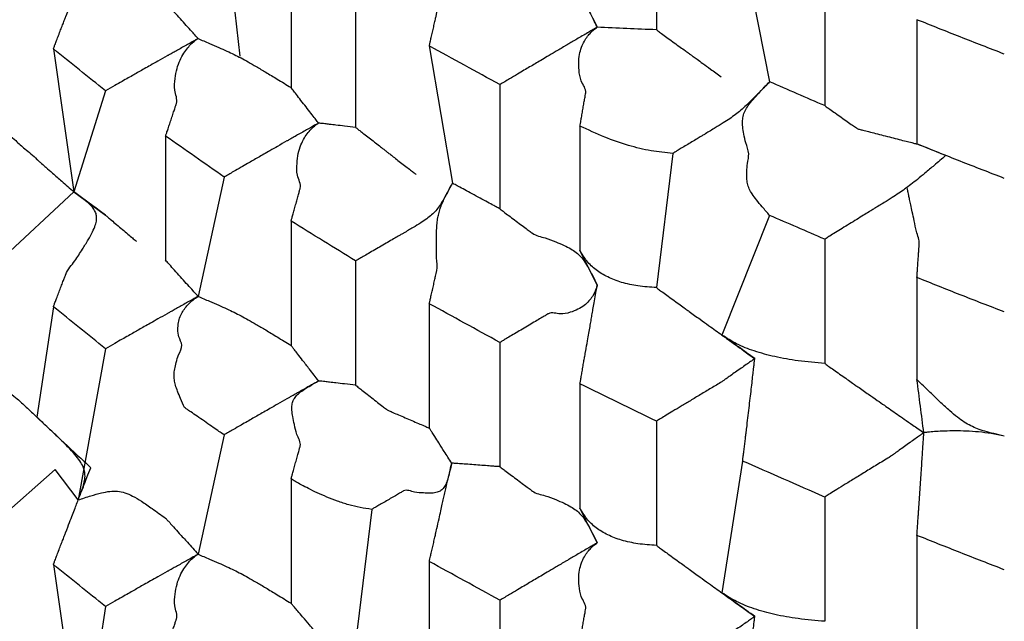
# Model space of a CAD drawing. Units: millimetres. Extents: x 2328 to 2762, y 693 to 1647.
# Drawn here: x 2579 to 2582, y 1159 to 1161 of the extents above; entities that cross this region are included whole.
import ezdxf

# ---------------------------------------------------------------- set-up
doc = ezdxf.new("R2010")
doc.units = ezdxf.units.MM
doc.header["$LTSCALE"] = 3
doc.layers.get('0').update_dxf_attribs({"lineweight": 25})
doc.styles.add('BUGNATESE (da DEFAULT-ISO)', font='arial.ttf')
doc.dimstyles.new('BUGNATESE (da DEFAULT-ISO)', dxfattribs={"dimscale": 3, "dimtxt": 2.5, "dimasz": 2.5, "dimexe": 3.175, "dimexo": 0, "dimgap": 0.762, "dimtad": 1, "dimrnd": 1e-08, "dimtxsty": 'BUGNATESE (da DEFAULT-ISO)', "dimcen": 0.09, "dimdle": 10, "dimclrd": 5, "dimclre": 5, "dimclrt": 5, "dimazin": 2, "dimtfac": 0.88, "dimtmove": 0, "dimatfit": 3, "dimfxl": 1, "dimtolj": 1, "dimtzin": 0, "dimlwd": 25, "dimlwe": 25, "dimarcsym": 0})

# ---------------------------------------------------------------- blocks, each defined once
blk = doc.blocks.new('_ArchTick')
at = {"color": 0, "linetype": 'ByBlock', "const_width": 0.15}
blk.add_lwpolyline([(-0.5, -0.5), (0.5, 0.5)], dxfattribs=at)
blk = doc.blocks.new('*D458')
at = {"color": 8, "linetype": 'Continuous', "lineweight": 25, "transparency": 16777216}
for p, q in [((2573.1145, 1316.6407), (2573.1145, 1063.6921)), ((2620.9641, 909.3382), (2620.9641, 1069.6921)), ((2570.1145, 1066.6921), (2623.9641, 1066.6921))]:
    blk.add_line(p, q, dxfattribs=at)
at = {"layer": 'Defpoints', "color": 0, "linetype": 'Continuous', "transparency": 16777216}
for p in [(2573.1145, 1316.6407), (2620.9641, 1066.6921), (2620.9641, 909.3382)]:
    blk.add_point(p, dxfattribs=at)
at = {"color": 8, "linetype": 'Continuous', "lineweight": 25, "transparency": 16777216, "xscale": 3, "yscale": 3, "zscale": 3, "rotation": 180}
blk.add_blockref('_ArchTick', (2573.1145, 1066.6921), dxfattribs=at)
at = {"color": 8, "linetype": 'Continuous', "lineweight": 25, "transparency": 16777216, "xscale": 3, "yscale": 3, "zscale": 3}
blk.add_blockref('_ArchTick', (2620.9641, 1066.6921), dxfattribs=at)
at = {"linetype": 'Continuous', "transparency": 16777216, "insert": (2597.0393, 1079.7002), "char_height": 21, "attachment_point": 5, "style": 'BUGNATESE (da DEFAULT-ISO)'}
blk.add_mtext('\\A1;48', dxfattribs=at)

msp = doc.modelspace()

# ---------------------------------------------------------------- linework, layer by layer
at = {"linetype": 'Continuous'}
for p, q in [((2580.7825, 1160.8566), (2580.7825, 1160.5875)), ((2579.8461, 1160.827), (2579.8802, 1160.5302)), ((2580.9693, 1160.7702), (2581.0276, 1160.4749)), ((2579.9912, 1160.7316), (2579.9912, 1160.4625)), ((2581.147, 1160.6924), (2581.147, 1160.4233)), ((2580.1311, 1160.6452), (2580.1311, 1160.3761)), ((2581.3468, 1160.6094), (2581.3468, 1160.3403)), ((2579.4764, 1160.5462), (2579.5208, 1160.2368)), ((2580.2906, 1160.5526), (2580.3406, 1160.2554)), ((2580.4435, 1160.4689), (2580.4435, 1160.1998)), ((2579.5892, 1160.4553), (2579.5208, 1160.2368)), ((2580.617, 1160.3792), (2580.617, 1160.1101)), ((2579.7195, 1160.3575), (2579.7195, 1160.0884)), ((2581.409, 1160.3152), (2581.3468, 1160.3403)), ((2580.8181, 1160.32), (2580.7825, 1160.0292)), ((2579.8461, 1160.2687), (2579.7898, 1160.0103)), ((2579.5208, 1160.2368), (2579.3611, 1160.088)), ((2579.5892, 1160.1862), (2579.5208, 1160.2368)), ((2579.5208, 1160.2368), (2579.5892, 1160.1862)), ((2579.9912, 1160.1733), (2579.9912, 1159.9043)), ((2581.0276, 1160.1857), (2580.9244, 1159.9266)), ((2581.147, 1160.1341), (2581.147, 1159.865)), ((2580.6544, 1160.0349), (2580.617, 1160.1101)), ((2580.1311, 1160.087), (2580.1311, 1159.8179)), ((2581.3468, 1160.0512), (2581.3468, 1159.8303)), ((2579.4764, 1159.988), (2579.4409, 1159.7487)), ((2580.2906, 1159.9944), (2580.2906, 1159.7253)), ((2579.5892, 1159.8971), (2579.5302, 1159.5696)), ((2580.4435, 1159.9106), (2580.4435, 1159.6415)), ((2580.617, 1159.821), (2580.617, 1159.5519)), ((2580.7825, 1159.7401), (2580.7825, 1159.471)), ((2579.8461, 1159.7105), (2579.7898, 1159.452)), ((2580.9693, 1159.6537), (2580.9244, 1159.3684)), ((2579.4806, 1159.6358), (2579.3611, 1159.5298)), ((2579.5302, 1159.5696), (2579.4806, 1159.6358)), ((2579.9912, 1159.6151), (2579.9912, 1159.346)), ((2581.147, 1159.5759), (2581.147, 1159.3068)), ((2580.6544, 1159.4767), (2580.617, 1159.5519)), ((2580.166, 1159.5491), (2580.1311, 1159.2597)), ((2581.3468, 1159.4929), (2581.3468, 1159.2238)), ((2579.4764, 1159.4297), (2579.5208, 1159.1204)), ((2580.2906, 1159.4361), (2580.2906, 1159.167)), ((2579.5892, 1159.3388), (2579.5437, 1159.0463)), ((2580.4435, 1159.3524), (2580.4435, 1159.0833))]:
    msp.add_line(p, q, dxfattribs=at)
for points in [[(2579.4764, 1160.5462), (2579.4773, 1160.5486), (2579.4798, 1160.5551), (2579.4834, 1160.5644), (2579.4876, 1160.5755), (2579.4921, 1160.5872), (2579.4964, 1160.5982), (2579.5, 1160.6076), (2579.5024, 1160.614), (2579.5034, 1160.6164), (2579.5114, 1160.6373), (2579.5179, 1160.6541), (2579.5233, 1160.6681), (2579.528, 1160.6803), (2579.5325, 1160.692), (2579.5373, 1160.7042), (2579.5427, 1160.7182), (2579.5492, 1160.735), (2579.5573, 1160.7559)], [(2580.2906, 1160.5526), (2580.2912, 1160.555), (2580.2927, 1160.5616), (2580.2948, 1160.5711), (2580.2974, 1160.5824), (2580.3001, 1160.5942), (2580.3026, 1160.6055), (2580.3048, 1160.615), (2580.3063, 1160.6216), (2580.3068, 1160.624), (2580.2992, 1160.6502), (2580.2961, 1160.6735), (2580.2966, 1160.6939), (2580.3001, 1160.7115), (2580.3057, 1160.7265), (2580.3126, 1160.7389), (2580.32, 1160.7488), (2580.3272, 1160.7564), (2580.3333, 1160.7617), (2580.3376, 1160.7648), (2580.3391, 1160.7658)], [(2580.4435, 1160.758), (2580.4466, 1160.7557), (2580.4545, 1160.7497), (2580.4658, 1160.7413), (2580.4787, 1160.7316), (2580.4917, 1160.7219), (2580.5029, 1160.7134), (2580.5109, 1160.7074), (2580.5139, 1160.7052), (2580.5419, 1160.6951), (2580.5645, 1160.6866), (2580.5826, 1160.6789), (2580.5971, 1160.6715), (2580.6088, 1160.6636), (2580.6185, 1160.6545), (2580.627, 1160.6436), (2580.6353, 1160.6301), (2580.6441, 1160.6136), (2580.6544, 1160.5932)], [(2580.6544, 1160.5932), (2580.6531, 1160.5957), (2580.6497, 1160.6026), (2580.6447, 1160.6126), (2580.6388, 1160.6245), (2580.6326, 1160.637), (2580.6267, 1160.6489), (2580.6217, 1160.6589), (2580.6183, 1160.6658), (2580.617, 1160.6684)], [(2579.7898, 1160.5685), (2579.7868, 1160.5719), (2579.7789, 1160.5807), (2579.7676, 1160.5932), (2579.7547, 1160.6076), (2579.7418, 1160.6219), (2579.7305, 1160.6344), (2579.7226, 1160.6433), (2579.7195, 1160.6466)], [(2581.536, 1160.5349), (2581.4407, 1160.572), (2581.3468, 1160.6094)], [(2580.6544, 1160.5932), (2580.652, 1160.5917), (2580.6455, 1160.5879), (2580.6361, 1160.5824), (2580.625, 1160.5759), (2580.6133, 1160.5691), (2580.6022, 1160.5626), (2580.5928, 1160.5571), (2580.5863, 1160.5533), (2580.5839, 1160.5519), (2580.563, 1160.5395), (2580.5461, 1160.5296), (2580.5321, 1160.5213), (2580.5198, 1160.514), (2580.508, 1160.5071), (2580.4957, 1160.4998), (2580.4816, 1160.4914), (2580.4646, 1160.4813), (2580.4435, 1160.4689)], [(2580.617, 1160.3792), (2580.6174, 1160.3817), (2580.6185, 1160.3882), (2580.6202, 1160.3978), (2580.6222, 1160.409), (2580.6242, 1160.4209), (2580.6262, 1160.4322), (2580.6279, 1160.4417), (2580.629, 1160.4483), (2580.6294, 1160.4507), (2580.6198, 1160.4768), (2580.615, 1160.5001), (2580.6143, 1160.5205), (2580.6168, 1160.5382), (2580.6218, 1160.5533), (2580.6282, 1160.5658), (2580.6354, 1160.5759), (2580.6424, 1160.5836), (2580.6485, 1160.5889), (2580.6528, 1160.5921), (2580.6544, 1160.5932)], [(2580.7825, 1160.5875), (2580.7184, 1160.5903), (2580.6544, 1160.5932)], [(2580.7825, 1160.5875), (2580.7855, 1160.5853), (2580.7936, 1160.5794), (2580.805, 1160.5712), (2580.818, 1160.5617), (2580.8311, 1160.5522), (2580.8425, 1160.544), (2580.8506, 1160.5381), (2580.8536, 1160.5359), (2580.8537, 1160.5358), (2580.8547, 1160.5351), (2580.8573, 1160.5333), (2580.8623, 1160.5297), (2580.8705, 1160.5237), (2580.8828, 1160.5149), (2580.8999, 1160.5025), (2580.9228, 1160.486)], [(2579.7898, 1160.5685), (2579.7875, 1160.5672), (2579.7814, 1160.5638), (2579.7725, 1160.5588), (2579.7619, 1160.5528), (2579.7508, 1160.5466), (2579.7402, 1160.5407), (2579.7313, 1160.5357), (2579.7251, 1160.5322), (2579.7228, 1160.5309), (2579.7028, 1160.5197), (2579.6867, 1160.5106), (2579.6733, 1160.503), (2579.6616, 1160.4964), (2579.6504, 1160.4901), (2579.6387, 1160.4834), (2579.6253, 1160.4758), (2579.6092, 1160.4667), (2579.5892, 1160.4553)], [(2579.7195, 1160.3575), (2579.7203, 1160.3599), (2579.7225, 1160.3664), (2579.7256, 1160.3758), (2579.7293, 1160.3869), (2579.7332, 1160.3986), (2579.7369, 1160.4097), (2579.74, 1160.4191), (2579.7421, 1160.4256), (2579.7429, 1160.428), (2579.7394, 1160.4569), (2579.7401, 1160.4821), (2579.7442, 1160.5037), (2579.7507, 1160.5219), (2579.7588, 1160.5369), (2579.7675, 1160.5487), (2579.7759, 1160.5576), (2579.783, 1160.5638), (2579.788, 1160.5674), (2579.7898, 1160.5685)], [(2579.7898, 1160.5685), (2579.8144, 1160.5581), (2579.8348, 1160.5493), (2579.8522, 1160.5415), (2579.8678, 1160.5341), (2579.8828, 1160.5265), (2579.8984, 1160.518), (2579.9158, 1160.508), (2579.9363, 1160.4958), (2579.961, 1160.4809), (2579.9912, 1160.4625)], [(2579.5892, 1160.4553), (2579.5328, 1160.5008), (2579.4764, 1160.5462)], [(2580.4435, 1160.4689), (2580.3671, 1160.5107), (2580.2906, 1160.5526)], [(2581.0276, 1160.4749), (2581.0074, 1160.4541), (2580.991, 1160.4375), (2580.9773, 1160.4242), (2580.9653, 1160.4134), (2580.9537, 1160.404), (2580.9414, 1160.3951), (2580.9272, 1160.3859), (2580.9101, 1160.3753), (2580.8889, 1160.3626), (2580.8865, 1160.3611), (2580.88, 1160.3572), (2580.8705, 1160.3515), (2580.8594, 1160.3448), (2580.8476, 1160.3377), (2580.8365, 1160.331), (2580.8271, 1160.3253), (2580.8206, 1160.3214), (2580.8181, 1160.32)], [(2581.0276, 1160.1857), (2581.0116, 1160.2043), (2580.9992, 1160.2194), (2580.99, 1160.2321), (2580.9837, 1160.2434), (2580.9799, 1160.2546), (2580.9783, 1160.2667), (2580.9784, 1160.2808), (2580.9799, 1160.2979), (2580.9824, 1160.3193), (2580.9764, 1160.3426), (2580.972, 1160.3618), (2580.9695, 1160.3776), (2580.9691, 1160.3911), (2580.9712, 1160.4031), (2580.976, 1160.4147), (2580.9837, 1160.4268), (2580.9947, 1160.4402), (2581.0093, 1160.4559), (2581.0276, 1160.4749)], [(2581.147, 1160.4233), (2581.0873, 1160.4491), (2581.0276, 1160.4749)], [(2580.0507, 1160.3856), (2580.0481, 1160.3889), (2580.0414, 1160.3976), (2580.0319, 1160.4099), (2580.021, 1160.424), (2580.01, 1160.4381), (2580.0005, 1160.4505), (2579.9938, 1160.4592), (2579.9912, 1160.4625)], [(2581.147, 1160.4233), (2581.15, 1160.4211), (2581.1582, 1160.4154), (2581.1697, 1160.4074), (2581.1828, 1160.3981), (2581.196, 1160.3889), (2581.2075, 1160.3808), (2581.2156, 1160.3751), (2581.2187, 1160.373), (2581.2217, 1160.3722), (2581.2298, 1160.3701), (2581.2421, 1160.367), (2581.2572, 1160.3632), (2581.274, 1160.3589), (2581.2914, 1160.3544), (2581.3083, 1160.3501), (2581.3234, 1160.3463), (2581.3356, 1160.3432), (2581.3438, 1160.3411), (2581.3468, 1160.3403)], [(2580.0507, 1160.3856), (2580.0484, 1160.3842), (2580.0421, 1160.3807), (2580.033, 1160.3755), (2580.0222, 1160.3694), (2580.0108, 1160.3629), (2580, 1160.3568), (2579.991, 1160.3517), (2579.9847, 1160.3481), (2579.9823, 1160.3468), (2579.962, 1160.3351), (2579.9455, 1160.3257), (2579.9319, 1160.318), (2579.9199, 1160.3111), (2579.9085, 1160.3046), (2579.8966, 1160.2977), (2579.8829, 1160.2899), (2579.8665, 1160.2804), (2579.8461, 1160.2687)], [(2579.9912, 1160.1733), (2579.9919, 1160.1758), (2579.9937, 1160.1823), (2579.9963, 1160.1917), (2579.9995, 1160.2029), (2580.0028, 1160.2147), (2580.0059, 1160.2259), (2580.0085, 1160.2353), (2580.0103, 1160.2418), (2580.011, 1160.2443), (2580.0052, 1160.2731), (2580.0041, 1160.2983), (2580.0069, 1160.32), (2580.0126, 1160.3383), (2580.0201, 1160.3533), (2580.0285, 1160.3653), (2580.0367, 1160.3744), (2580.0438, 1160.3807), (2580.0488, 1160.3844), (2580.0507, 1160.3856)], [(2580.1311, 1160.3761), (2580.1072, 1160.3789), (2580.0885, 1160.3811), (2580.0745, 1160.3828), (2580.0645, 1160.3839), (2580.0578, 1160.3847), (2580.0537, 1160.3852), (2580.0516, 1160.3854), (2580.0508, 1160.3855), (2580.0507, 1160.3856)], [(2579.3611, 1160.3772), (2579.3613, 1160.377), (2579.3624, 1160.3761), (2579.3653, 1160.3735), (2579.3711, 1160.3684), (2579.3806, 1160.36), (2579.3948, 1160.3475), (2579.4145, 1160.3301), (2579.4409, 1160.3069), (2579.441, 1160.3068), (2579.4421, 1160.3058), (2579.4451, 1160.3032), (2579.4509, 1160.2982), (2579.4604, 1160.2898), (2579.4746, 1160.2774), (2579.4944, 1160.26), (2579.5208, 1160.2368)], [(2580.1311, 1160.3761), (2580.1335, 1160.3743), (2580.1399, 1160.3693), (2580.1491, 1160.3621), (2580.1601, 1160.3536), (2580.1716, 1160.3446), (2580.1826, 1160.3361), (2580.1918, 1160.3289), (2580.1982, 1160.3239), (2580.2006, 1160.322), (2580.2032, 1160.32), (2580.2102, 1160.3146), (2580.22, 1160.307), (2580.2313, 1160.2982), (2580.2426, 1160.2895), (2580.2524, 1160.2819), (2580.2594, 1160.2765), (2580.262, 1160.2744)], [(2580.8181, 1160.32), (2580.7711, 1160.3256), (2580.7219, 1160.3373), (2580.6705, 1160.3552), (2580.617, 1160.3792)], [(2579.8461, 1160.2687), (2579.7828, 1160.3131), (2579.7195, 1160.3575)], [(2581.536, 1160.2658), (2581.4407, 1160.3029), (2581.3468, 1160.3403)], [(2581.409, 1160.3152), (2581.3841, 1160.294), (2581.3641, 1160.2771), (2581.3478, 1160.2636), (2581.3338, 1160.2525), (2581.3208, 1160.2429), (2581.3077, 1160.2338), (2581.293, 1160.2243), (2581.2756, 1160.2134), (2581.2542, 1160.2003), (2581.2512, 1160.1984), (2581.2431, 1160.1934), (2581.231, 1160.186), (2581.2165, 1160.177), (2581.2006, 1160.1672), (2581.1847, 1160.1574), (2581.1701, 1160.1484), (2581.1581, 1160.141), (2581.15, 1160.136), (2581.147, 1160.1341)], [(2580.3406, 1160.2554), (2580.3297, 1160.2351), (2580.3206, 1160.219), (2580.3125, 1160.2061), (2580.3045, 1160.1956), (2580.2956, 1160.1866), (2580.2851, 1160.1782), (2580.2721, 1160.1694), (2580.2557, 1160.1595), (2580.235, 1160.1474), (2580.2326, 1160.146), (2580.226, 1160.1422), (2580.216, 1160.1364), (2580.2038, 1160.1293), (2580.1901, 1160.1213), (2580.176, 1160.1131), (2580.1623, 1160.1052), (2580.1501, 1160.098), (2580.1402, 1160.0923), (2580.1336, 1160.0884), (2580.1311, 1160.087)], [(2580.2906, 1159.9944), (2580.2912, 1159.9968), (2580.2927, 1160.0034), (2580.2948, 1160.0129), (2580.2974, 1160.0241), (2580.3001, 1160.036), (2580.3026, 1160.0473), (2580.3048, 1160.0568), (2580.3063, 1160.0633), (2580.3068, 1160.0658), (2580.3063, 1160.0938), (2580.3059, 1160.1174), (2580.306, 1160.1372), (2580.3064, 1160.154), (2580.3075, 1160.1683), (2580.3092, 1160.1808), (2580.3117, 1160.1922), (2580.3152, 1160.2031), (2580.3197, 1160.2142), (2580.3253, 1160.2262), (2580.3323, 1160.2397), (2580.3406, 1160.2554)], [(2580.4435, 1160.1998), (2580.44, 1160.2017), (2580.4305, 1160.2068), (2580.4168, 1160.2142), (2580.4006, 1160.223), (2580.3835, 1160.2322), (2580.3673, 1160.241), (2580.3536, 1160.2484), (2580.3441, 1160.2535), (2580.3406, 1160.2554)], [(2579.4764, 1159.988), (2579.4773, 1159.9904), (2579.4798, 1159.9968), (2579.4833, 1160.0061), (2579.4876, 1160.0172), (2579.4921, 1160.0288), (2579.4963, 1160.0399), (2579.4999, 1160.0492), (2579.5024, 1160.0556), (2579.5033, 1160.058), (2579.523, 1160.0875), (2579.5392, 1160.1123), (2579.5519, 1160.1329), (2579.5612, 1160.1501), (2579.5672, 1160.1644), (2579.5699, 1160.1765), (2579.5694, 1160.187), (2579.5657, 1160.1965), (2579.559, 1160.2056), (2579.5492, 1160.2149), (2579.5364, 1160.2251), (2579.5208, 1160.2368)], [(2579.5892, 1160.1862), (2579.5737, 1160.1977), (2579.5638, 1160.205), (2579.5582, 1160.2092), (2579.5557, 1160.211), (2579.555, 1160.2115), (2579.555, 1160.2116), (2579.5543, 1160.212), (2579.5518, 1160.2139), (2579.5462, 1160.2181), (2579.5362, 1160.2254), (2579.5208, 1160.2368)], [(2581.3468, 1160.0512), (2581.347, 1160.0537), (2581.3474, 1160.0603), (2581.3481, 1160.0699), (2581.3489, 1160.0813), (2581.3497, 1160.0932), (2581.3505, 1160.1046), (2581.3512, 1160.1142), (2581.3516, 1160.1209), (2581.3518, 1160.1233), (2581.3458, 1160.1511), (2581.3408, 1160.1742), (2581.3368, 1160.1932), (2581.3335, 1160.2084), (2581.331, 1160.2202), (2581.329, 1160.2291), (2581.3277, 1160.2354), (2581.3268, 1160.2397), (2581.3262, 1160.2423), (2581.3259, 1160.2436), (2581.3258, 1160.2441), (2581.3258, 1160.2442)], [(2580.4435, 1160.1998), (2580.4466, 1160.1975), (2580.4545, 1160.1915), (2580.4658, 1160.183), (2580.4787, 1160.1733), (2580.4917, 1160.1636), (2580.5029, 1160.1552), (2580.5109, 1160.1492), (2580.5139, 1160.1469), (2580.5419, 1160.1369), (2580.5645, 1160.1284), (2580.5826, 1160.1207), (2580.5971, 1160.1133), (2580.6088, 1160.1053), (2580.6185, 1160.0962), (2580.627, 1160.0853), (2580.6353, 1160.0719), (2580.6441, 1160.0553), (2580.6544, 1160.0349)], [(2579.5892, 1160.1862), (2579.5921, 1160.1838), (2579.5996, 1160.1774), (2579.6104, 1160.1683), (2579.6227, 1160.1579), (2579.635, 1160.1476), (2579.6457, 1160.1385), (2579.6533, 1160.1321), (2579.6562, 1160.1297)], [(2580.1311, 1160.087), (2580.0612, 1160.1302), (2579.9912, 1160.1733)], [(2581.147, 1160.1341), (2581.0873, 1160.1599), (2581.0276, 1160.1857)], [(2580.7825, 1160.0292), (2580.7423, 1160.0331), (2580.7072, 1160.0407), (2580.6771, 1160.0523), (2580.652, 1160.0677), (2580.632, 1160.087), (2580.617, 1160.1101)], [(2579.7898, 1160.0103), (2579.7868, 1160.0136), (2579.7789, 1160.0225), (2579.7676, 1160.035), (2579.7547, 1160.0493), (2579.7418, 1160.0637), (2579.7305, 1160.0762), (2579.7226, 1160.085), (2579.7195, 1160.0884)], [(2581.536, 1159.9767), (2581.4407, 1160.0137), (2581.3468, 1160.0512)], [(2580.6544, 1160.0349), (2580.6539, 1160.0329), (2580.6523, 1160.0276), (2580.6492, 1160.0198), (2580.644, 1160.0104), (2580.6365, 1160.0005), (2580.6262, 1159.9908), (2580.6127, 1159.9823), (2580.5955, 1159.9758), (2580.5744, 1159.9724), (2580.5488, 1159.9729), (2580.5464, 1159.9715), (2580.5397, 1159.9675), (2580.5296, 1159.9616), (2580.5172, 1159.9542), (2580.5033, 1159.946), (2580.489, 1159.9375), (2580.4752, 1159.9294), (2580.4628, 1159.922), (2580.4527, 1159.9161), (2580.446, 1159.9121), (2580.4435, 1159.9106)], [(2580.617, 1159.821), (2580.6174, 1159.8234), (2580.6185, 1159.83), (2580.6202, 1159.8395), (2580.6222, 1159.8508), (2580.6242, 1159.8627), (2580.6262, 1159.874), (2580.6279, 1159.8835), (2580.629, 1159.89), (2580.6294, 1159.8925), (2580.6332, 1159.9138), (2580.6362, 1159.931), (2580.6387, 1159.9452), (2580.6409, 1159.9577), (2580.6429, 1159.9697), (2580.6451, 1159.9822), (2580.6476, 1159.9964), (2580.6507, 1160.0136), (2580.6544, 1160.0349)], [(2580.7825, 1160.0292), (2580.7855, 1160.027), (2580.7936, 1160.0212), (2580.805, 1160.0129), (2580.818, 1160.0035), (2580.8311, 1159.994), (2580.8425, 1159.9857), (2580.8506, 1159.9799), (2580.8536, 1159.9777), (2580.8771, 1159.9607), (2580.8956, 1159.9474), (2580.9108, 1159.9364), (2580.9244, 1159.9266), (2580.938, 1159.9168), (2580.9533, 1159.9058), (2580.9719, 1159.8925), (2580.9956, 1159.8755)], [(2579.7898, 1160.0103), (2579.7875, 1160.009), (2579.7814, 1160.0055), (2579.7725, 1160.0005), (2579.7619, 1159.9946), (2579.7507, 1159.9884), (2579.7402, 1159.9824), (2579.7312, 1159.9774), (2579.7251, 1159.974), (2579.7228, 1159.9727), (2579.7029, 1159.9615), (2579.6868, 1159.9524), (2579.6734, 1159.9448), (2579.6617, 1159.9382), (2579.6505, 1159.9319), (2579.6388, 1159.9252), (2579.6254, 1159.9176), (2579.6092, 1159.9085), (2579.5892, 1159.8971)], [(2579.7606, 1159.7695), (2579.7519, 1159.789), (2579.7454, 1159.8048), (2579.7409, 1159.818), (2579.7384, 1159.8297), (2579.7379, 1159.841), (2579.7393, 1159.8531), (2579.7426, 1159.867), (2579.7477, 1159.8839), (2579.7546, 1159.9049), (2579.7483, 1159.9226), (2579.7461, 1159.9388), (2579.7473, 1159.9535), (2579.7511, 1159.9665), (2579.7569, 1159.9779), (2579.7639, 1159.9877), (2579.7712, 1159.9957), (2579.7782, 1160.002), (2579.7842, 1160.0066), (2579.7883, 1160.0093), (2579.7898, 1160.0103)], [(2579.7898, 1160.0103), (2579.8144, 1159.9998), (2579.8348, 1159.991), (2579.8522, 1159.9833), (2579.8678, 1159.9759), (2579.8828, 1159.9683), (2579.8984, 1159.9598), (2579.9158, 1159.9498), (2579.9363, 1159.9376), (2579.961, 1159.9226), (2579.9912, 1159.9043)], [(2579.5892, 1159.8971), (2579.5328, 1159.9425), (2579.4764, 1159.988)], [(2580.4435, 1159.9106), (2580.3671, 1159.9525), (2580.2906, 1159.9944)], [(2580.9956, 1159.8755), (2580.96, 1159.9011), (2580.9244, 1159.9266)], [(2581.147, 1159.865), (2581.0896, 1159.8708), (2581.0387, 1159.8799), (2580.9942, 1159.8922), (2580.9561, 1159.9078), (2580.9244, 1159.9266)], [(2580.0507, 1159.8273), (2580.0311, 1159.8527), (2580.0163, 1159.8718), (2580.0057, 1159.8855), (2579.9986, 1159.8946), (2579.9943, 1159.9002), (2579.9921, 1159.9031), (2579.9913, 1159.9041), (2579.9912, 1159.9043)], [(2580.9956, 1159.8755), (2580.9931, 1159.8738), (2580.9866, 1159.8692), (2580.9771, 1159.8626), (2580.9659, 1159.8547), (2580.954, 1159.8464), (2580.9428, 1159.8386), (2580.9333, 1159.8319), (2580.9268, 1159.8273), (2580.9243, 1159.8256), (2580.9008, 1159.8115), (2580.8778, 1159.7977), (2580.8561, 1159.7845), (2580.836, 1159.7724), (2580.8183, 1159.7617), (2580.8035, 1159.7528), (2580.7922, 1159.746), (2580.785, 1159.7416), (2580.7825, 1159.7401)], [(2580.9693, 1159.6537), (2580.9696, 1159.6562), (2580.9704, 1159.6628), (2580.9716, 1159.6723), (2580.973, 1159.6837), (2580.9745, 1159.6956), (2580.9758, 1159.707), (2580.977, 1159.7166), (2580.9778, 1159.7232), (2580.9781, 1159.7257), (2580.9807, 1159.7473), (2580.9833, 1159.7687), (2580.9857, 1159.7896), (2580.988, 1159.8093), (2580.9901, 1159.8274), (2580.9919, 1159.8434), (2580.9934, 1159.8567), (2580.9946, 1159.8668), (2580.9953, 1159.8732), (2580.9956, 1159.8755)], [(2581.147, 1159.865), (2581.15, 1159.8629), (2581.1581, 1159.8572), (2581.1696, 1159.8492), (2581.1827, 1159.8399), (2581.1959, 1159.8307), (2581.2073, 1159.8227), (2581.2154, 1159.817), (2581.2185, 1159.8148), (2581.2422, 1159.7983), (2581.2609, 1159.7852), (2581.2763, 1159.7745), (2581.29, 1159.765), (2581.3037, 1159.7554), (2581.3191, 1159.7447), (2581.3379, 1159.7317), (2581.3617, 1159.7151)], [(2581.3617, 1159.7151), (2581.3543, 1159.7727), (2581.3468, 1159.8303)], [(2581.536, 1159.7076), (2581.5131, 1159.7132), (2581.4941, 1159.7183), (2581.4779, 1159.7236), (2581.4634, 1159.73), (2581.4493, 1159.7381), (2581.4346, 1159.7486), (2581.4181, 1159.7624), (2581.3988, 1159.7801), (2581.3754, 1159.8025), (2581.3468, 1159.8303)], [(2579.3231, 1159.7614), (2579.3315, 1159.7801), (2579.3387, 1159.7946), (2579.3455, 1159.8047), (2579.3526, 1159.8105), (2579.3607, 1159.8118), (2579.3705, 1159.8086), (2579.3827, 1159.8007), (2579.3981, 1159.7882), (2579.4172, 1159.7708), (2579.4409, 1159.7487), (2579.441, 1159.7486), (2579.4416, 1159.748), (2579.4432, 1159.7465), (2579.4465, 1159.7434), (2579.4518, 1159.7384), (2579.4598, 1159.7309), (2579.4709, 1159.7205), (2579.4856, 1159.7066), (2579.5046, 1159.6888), (2579.5283, 1159.6666), (2579.5573, 1159.6394)], [(2580.0507, 1159.8273), (2580.0484, 1159.826), (2580.0421, 1159.8224), (2580.033, 1159.8173), (2580.0222, 1159.8111), (2580.0108, 1159.8047), (2580.0001, 1159.7986), (2579.991, 1159.7934), (2579.9847, 1159.7899), (2579.9823, 1159.7885), (2579.962, 1159.7769), (2579.9455, 1159.7675), (2579.9319, 1159.7597), (2579.9199, 1159.7529), (2579.9085, 1159.7463), (2579.8966, 1159.7395), (2579.8829, 1159.7316), (2579.8665, 1159.7222), (2579.8461, 1159.7105)], [(2579.9912, 1159.6151), (2579.9919, 1159.6175), (2579.9937, 1159.6241), (2579.9963, 1159.6335), (2579.9995, 1159.6447), (2580.0028, 1159.6565), (2580.0059, 1159.6677), (2580.0085, 1159.6771), (2580.0103, 1159.6836), (2580.011, 1159.6861), (2580.0039, 1159.7116), (2579.9985, 1159.7326), (2579.9948, 1159.7499), (2579.993, 1159.764), (2579.9934, 1159.7755), (2579.9961, 1159.7852), (2580.0013, 1159.7936), (2580.0092, 1159.8014), (2580.02, 1159.8092), (2580.0337, 1159.8176), (2580.0507, 1159.8273)], [(2580.1311, 1159.8179), (2580.1072, 1159.8207), (2580.0885, 1159.8229), (2580.0745, 1159.8245), (2580.0645, 1159.8257), (2580.0578, 1159.8265), (2580.0537, 1159.827), (2580.0516, 1159.8272), (2580.0508, 1159.8273), (2580.0507, 1159.8273)], [(2580.1311, 1159.8179), (2580.1341, 1159.8156), (2580.142, 1159.8094), (2580.1531, 1159.8008), (2580.1659, 1159.7908), (2580.1786, 1159.7809), (2580.1897, 1159.7722), (2580.1976, 1159.7661), (2580.2006, 1159.7638), (2580.2037, 1159.7625), (2580.2119, 1159.7589), (2580.2239, 1159.7538), (2580.2381, 1159.7477), (2580.2531, 1159.7413), (2580.2673, 1159.7352), (2580.2793, 1159.7301), (2580.2875, 1159.7266), (2580.2906, 1159.7253)], [(2580.7825, 1159.7401), (2580.6997, 1159.7805), (2580.617, 1159.821)], [(2579.8461, 1159.7105), (2579.8424, 1159.713), (2579.8327, 1159.7197), (2579.819, 1159.7291), (2579.8034, 1159.74), (2579.7877, 1159.7508), (2579.774, 1159.7603), (2579.7643, 1159.7669), (2579.7606, 1159.7695)], [(2579.5302, 1159.5696), (2579.5369, 1159.5871), (2579.5418, 1159.6019), (2579.5445, 1159.6148), (2579.5447, 1159.6267), (2579.542, 1159.6384), (2579.5358, 1159.6506), (2579.526, 1159.6642), (2579.5119, 1159.68), (2579.4934, 1159.6988), (2579.4698, 1159.7215), (2579.4409, 1159.7487)], [(2580.3391, 1159.6493), (2580.3231, 1159.6744), (2580.3111, 1159.6932), (2580.3025, 1159.7067), (2580.2967, 1159.7158), (2580.2932, 1159.7213), (2580.2914, 1159.7241), (2580.2907, 1159.7251), (2580.2906, 1159.7253)], [(2581.3617, 1159.7151), (2581.3593, 1159.7134), (2581.3527, 1159.7087), (2581.3431, 1159.7019), (2581.3318, 1159.6938), (2581.3199, 1159.6853), (2581.3086, 1159.6772), (2581.299, 1159.6704), (2581.2924, 1159.6657), (2581.29, 1159.664), (2581.2633, 1159.6476), (2581.2375, 1159.6317), (2581.2133, 1159.6168), (2581.1917, 1159.6035), (2581.1734, 1159.5922), (2581.1593, 1159.5835), (2581.1502, 1159.5779), (2581.147, 1159.5759)], [(2581.3468, 1159.4929), (2581.347, 1159.4954), (2581.3474, 1159.502), (2581.3481, 1159.5115), (2581.3489, 1159.5229), (2581.3497, 1159.5348), (2581.3505, 1159.5461), (2581.3511, 1159.5557), (2581.3516, 1159.5623), (2581.3518, 1159.5647), (2581.3532, 1159.5863), (2581.3547, 1159.6078), (2581.3561, 1159.6287), (2581.3574, 1159.6485), (2581.3586, 1159.6667), (2581.3596, 1159.6828), (2581.3605, 1159.6961), (2581.3612, 1159.7063), (2581.3616, 1159.7128), (2581.3617, 1159.7151)], [(2581.536, 1159.7076), (2581.5079, 1159.7132), (2581.4801, 1159.7167), (2581.4535, 1159.7185), (2581.4287, 1159.7191), (2581.4067, 1159.7186), (2581.3882, 1159.7177), (2581.374, 1159.7165), (2581.3649, 1159.7155), (2581.3617, 1159.7151)], [(2579.4764, 1159.4297), (2579.4773, 1159.4321), (2579.4798, 1159.4386), (2579.4834, 1159.4479), (2579.4876, 1159.459), (2579.4921, 1159.4707), (2579.4964, 1159.4818), (2579.5, 1159.4911), (2579.5024, 1159.4976), (2579.5034, 1159.5), (2579.5114, 1159.5208), (2579.5179, 1159.5376), (2579.5233, 1159.5516), (2579.528, 1159.5638), (2579.5325, 1159.5755), (2579.5373, 1159.5877), (2579.5427, 1159.6017), (2579.5492, 1159.6185), (2579.5573, 1159.6394)], [(2580.3391, 1159.6493), (2580.3347, 1159.6302), (2580.3306, 1159.6149), (2580.3262, 1159.6032), (2580.3209, 1159.5946), (2580.314, 1159.5889), (2580.3051, 1159.5855), (2580.2933, 1159.5842), (2580.2781, 1159.5847), (2580.2589, 1159.5864), (2580.235, 1159.5892), (2580.2326, 1159.5878), (2580.2263, 1159.5841), (2580.2171, 1159.5788), (2580.2062, 1159.5725), (2580.1948, 1159.5658), (2580.1839, 1159.5595), (2580.1747, 1159.5542), (2580.1683, 1159.5505), (2580.166, 1159.5491)], [(2580.2906, 1159.4361), (2580.2912, 1159.4386), (2580.2927, 1159.4451), (2580.2948, 1159.4546), (2580.2974, 1159.4658), (2580.3001, 1159.4777), (2580.3026, 1159.4889), (2580.3048, 1159.4984), (2580.3062, 1159.505), (2580.3068, 1159.5074), (2580.3117, 1159.5287), (2580.3156, 1159.546), (2580.3188, 1159.5602), (2580.3217, 1159.5727), (2580.3244, 1159.5846), (2580.3272, 1159.597), (2580.3304, 1159.6112), (2580.3343, 1159.6282), (2580.3391, 1159.6493)], [(2580.4435, 1159.6415), (2580.44, 1159.6418), (2580.4304, 1159.6425), (2580.4165, 1159.6435), (2580.4, 1159.6448), (2580.3827, 1159.6461), (2580.3662, 1159.6473), (2580.3523, 1159.6483), (2580.3427, 1159.649), (2580.3391, 1159.6493)], [(2580.4435, 1159.6415), (2580.4466, 1159.6393), (2580.4545, 1159.6333), (2580.4658, 1159.6248), (2580.4787, 1159.6152), (2580.4916, 1159.6055), (2580.5028, 1159.597), (2580.5108, 1159.5911), (2580.5138, 1159.5888), (2580.5418, 1159.5787), (2580.5644, 1159.5702), (2580.5826, 1159.5625), (2580.5971, 1159.555), (2580.6087, 1159.5471), (2580.6184, 1159.538), (2580.627, 1159.5271), (2580.6353, 1159.5137), (2580.6441, 1159.4971), (2580.6544, 1159.4767)], [(2581.147, 1159.5759), (2581.0582, 1159.6148), (2580.9693, 1159.6537)], [(2580.166, 1159.5491), (2580.141, 1159.553), (2580.1161, 1159.5591), (2580.0918, 1159.567), (2580.0688, 1159.5759), (2580.0476, 1159.5852), (2580.029, 1159.5942), (2580.0134, 1159.6024), (2580.0015, 1159.609), (2579.9939, 1159.6135), (2579.9912, 1159.6151)], [(2579.5302, 1159.5696), (2579.5579, 1159.5785), (2579.5803, 1159.5847), (2579.5989, 1159.5881), (2579.6154, 1159.5883), (2579.6312, 1159.585), (2579.648, 1159.5779), (2579.6673, 1159.5666), (2579.6906, 1159.5508), (2579.7195, 1159.5301)], [(2580.7825, 1159.471), (2580.7423, 1159.4748), (2580.7072, 1159.4825), (2580.6771, 1159.4941), (2580.652, 1159.5095), (2580.632, 1159.5287), (2580.617, 1159.5519)], [(2579.7195, 1159.5301), (2579.7197, 1159.53), (2579.7206, 1159.5289), (2579.7232, 1159.526), (2579.7283, 1159.5204), (2579.7367, 1159.5111), (2579.7492, 1159.4972), (2579.7666, 1159.4778), (2579.7898, 1159.452)], [(2581.536, 1159.4184), (2581.4407, 1159.4555), (2581.3468, 1159.4929)], [(2580.6544, 1159.4767), (2580.652, 1159.4753), (2580.6455, 1159.4715), (2580.6361, 1159.466), (2580.625, 1159.4595), (2580.6133, 1159.4526), (2580.6022, 1159.4461), (2580.5928, 1159.4406), (2580.5864, 1159.4368), (2580.5839, 1159.4354), (2580.563, 1159.423), (2580.546, 1159.413), (2580.532, 1159.4047), (2580.5196, 1159.3975), (2580.5079, 1159.3905), (2580.4956, 1159.3832), (2580.4815, 1159.3749), (2580.4645, 1159.3648), (2580.4435, 1159.3524)], [(2580.617, 1159.2627), (2580.6174, 1159.2652), (2580.6185, 1159.2718), (2580.6202, 1159.2813), (2580.6222, 1159.2926), (2580.6242, 1159.3044), (2580.6262, 1159.3157), (2580.6279, 1159.3252), (2580.629, 1159.3318), (2580.6294, 1159.3343), (2580.6198, 1159.3604), (2580.615, 1159.3836), (2580.6143, 1159.404), (2580.6168, 1159.4217), (2580.6218, 1159.4368), (2580.6282, 1159.4493), (2580.6354, 1159.4594), (2580.6424, 1159.4671), (2580.6485, 1159.4725), (2580.6528, 1159.4756), (2580.6544, 1159.4767)], [(2580.7825, 1159.471), (2580.7855, 1159.4688), (2580.7936, 1159.463), (2580.8049, 1159.4547), (2580.818, 1159.4453), (2580.831, 1159.4358), (2580.8424, 1159.4276), (2580.8504, 1159.4217), (2580.8535, 1159.4195), (2580.877, 1159.4026), (2580.8956, 1159.3892), (2580.9108, 1159.3782), (2580.9244, 1159.3684), (2580.938, 1159.3586), (2580.9533, 1159.3476), (2580.9719, 1159.3342), (2580.9956, 1159.3173)], [(2579.7898, 1159.452), (2579.7875, 1159.4507), (2579.7814, 1159.4473), (2579.7725, 1159.4423), (2579.7619, 1159.4364), (2579.7507, 1159.4301), (2579.7402, 1159.4242), (2579.7312, 1159.4192), (2579.7251, 1159.4157), (2579.7228, 1159.4145), (2579.7029, 1159.4032), (2579.6868, 1159.3941), (2579.6734, 1159.3866), (2579.6617, 1159.38), (2579.6505, 1159.3737), (2579.6388, 1159.367), (2579.6254, 1159.3594), (2579.6092, 1159.3502), (2579.5892, 1159.3388)], [(2579.7195, 1159.241), (2579.7203, 1159.2434), (2579.7225, 1159.2499), (2579.7256, 1159.2593), (2579.7293, 1159.2705), (2579.7332, 1159.2822), (2579.7369, 1159.2934), (2579.74, 1159.3028), (2579.7422, 1159.3093), (2579.743, 1159.3117), (2579.7394, 1159.3406), (2579.7401, 1159.3657), (2579.7442, 1159.3873), (2579.7508, 1159.4055), (2579.7588, 1159.4204), (2579.7675, 1159.4322), (2579.7759, 1159.4411), (2579.783, 1159.4473), (2579.788, 1159.4509), (2579.7898, 1159.452)], [(2579.7898, 1159.452), (2579.8144, 1159.4416), (2579.8348, 1159.4328), (2579.8522, 1159.425), (2579.8678, 1159.4177), (2579.8828, 1159.41), (2579.8984, 1159.4015), (2579.9158, 1159.3915), (2579.9363, 1159.3794), (2579.961, 1159.3644), (2579.9912, 1159.346)], [(2579.5892, 1159.3388), (2579.5328, 1159.3843), (2579.4764, 1159.4297)], [(2580.4435, 1159.3524), (2580.3671, 1159.3943), (2580.2906, 1159.4361)], [(2580.9956, 1159.3173), (2580.96, 1159.3428), (2580.9244, 1159.3684)], [(2581.147, 1159.3068), (2581.0896, 1159.3126), (2581.0387, 1159.3217), (2580.9942, 1159.334), (2580.9561, 1159.3496), (2580.9244, 1159.3684)], [(2580.0507, 1159.2764), (2580.0311, 1159.2994), (2580.0163, 1159.3166), (2580.0057, 1159.329), (2579.9986, 1159.3373), (2579.9943, 1159.3423), (2579.9921, 1159.3449), (2579.9913, 1159.3459), (2579.9912, 1159.346)], [(2580.9956, 1159.3173), (2580.9931, 1159.3156), (2580.9866, 1159.311), (2580.9771, 1159.3043), (2580.9659, 1159.2965), (2580.954, 1159.2882), (2580.9428, 1159.2803), (2580.9333, 1159.2737), (2580.9268, 1159.2691), (2580.9243, 1159.2674), (2580.9032, 1159.2547), (2580.8861, 1159.2444), (2580.8719, 1159.2359), (2580.8595, 1159.2284), (2580.8476, 1159.2212), (2580.8352, 1159.2137), (2580.8209, 1159.2051), (2580.8037, 1159.1947), (2580.7825, 1159.1819)], [(2581.0276, 1159.0693), (2581.0116, 1159.0878), (2580.9992, 1159.1029), (2580.99, 1159.1156), (2580.9837, 1159.127), (2580.9799, 1159.1381), (2580.9783, 1159.1502), (2580.9784, 1159.1643), (2580.9799, 1159.1815), (2580.9824, 1159.2028), (2580.9827, 1159.2055), (2580.9836, 1159.2128), (2580.9848, 1159.2237), (2580.9864, 1159.2372), (2580.9881, 1159.2523), (2580.9899, 1159.2678), (2580.9916, 1159.2829), (2580.9932, 1159.2964), (2580.9944, 1159.3073), (2580.9953, 1159.3146), (2580.9956, 1159.3173)]]:
    msp.add_spline(points, degree=3, dxfattribs=at)

# ---------------------------------------------------------------- dimensions: what is measured, and where the dimension line sits
dim = msp.add_linear_dim(base=(2620.9641, 1066.6921), p1=(2573.1145, 1316.6407), p2=(2620.9641, 909.3382), dimstyle='BUGNATESE (da DEFAULT-ISO)', override={"dimtxt": 7, "dimasz": 1, "dimexe": 1, "dimdec": 0, "dimblk1": 'ArchTick', "dimblk2": 'ArchTick', "dimsah": 1, "dimdle": 1, "dimclrd": 8, "dimclre": 8, "dimclrt": 256, "dimtdec": 0, "dimtofl": 0, "dimatfit": 1}, dxfattribs=at)
dim.commit()
dim.dimension.update_dxf_attribs({"geometry": '*D458', "text_midpoint": (2597.0393, 1079.7002)})

doc.saveas('drawing.dxf')
